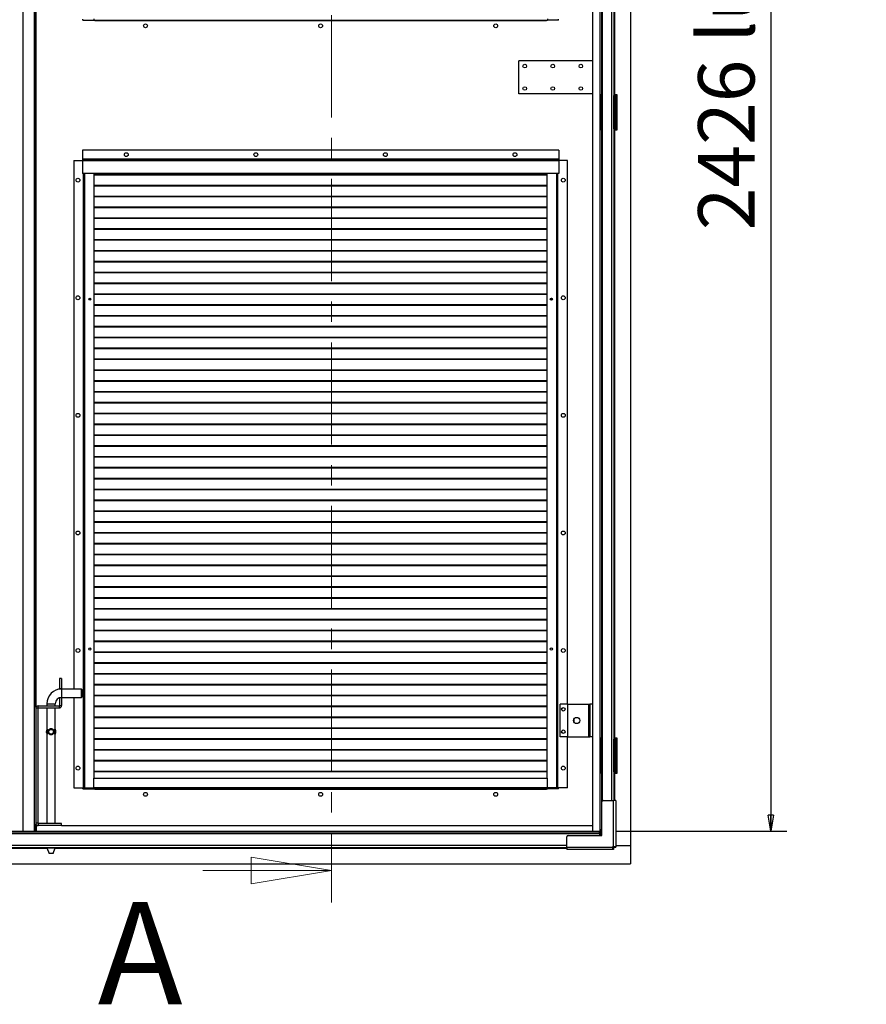
# Model space of a CAD drawing. Units: millimetres. Extents: x 9 to 412, y 8 to 290.
# Drawn here: x 313 to 366, y 141 to 203 of the extents above; entities that cross this region are included whole.
import ezdxf

# ---------------------------------------------------------------- set-up
doc = ezdxf.new("R2010")
doc.units = ezdxf.units.MM
doc.linetypes.add('CENTER', pattern=[10.16, 6.35, -1.27, 1.27, -1.27])
doc.layers.add('CARTIGLIO', color=7, linetype='Continuous')
doc.styles.add('SLDTEXTSTYLE0', font='TXT', dxfattribs={"width": 0.75})
doc.dimstyles.new('SLDDIMSTYLE1', dxfattribs={"dimtxt": 3.5, "dimasz": 1, "dimexe": 0, "dimexo": 0.0625, "dimgap": 0.875, "dimtad": 1, "dimdec": 0, "dimlfac": 23, "dimrnd": 1e-09, "dimzin": 12, "dimdsep": 46, "dimtxsty": 'SLDTEXTSTYLE0', "dimblk1": 'CLOSED', "dimblk2": 'CLOSED', "dimsah": 1, "dimcen": 0.09, "dimadec": 0, "dimazin": 3, "dimtfac": 1, "dimtofl": 0, "dimtmove": 0, "dimatfit": 3, "dimldrblk": 'CLOSED', "dimfxl": 0, "dimfrac": 2, "dimtolj": 1, "dimtzin": 12, "dimarcsym": 0})

# ---------------------------------------------------------------- blocks, each defined once
blk = doc.blocks.new('_CLOSED')
at = {"color": 0, "linetype": 'ByBlock', "lineweight": -2}
for p, q in [((-1, 0.166667), (0, 0)), ((-1, 0.166667), (-1, -0.166667)), ((0, 0), (-1, -0.166667)), ((0, 0), (-1, 0))]:
    blk.add_line(p, q, dxfattribs=at)
blk = doc.blocks.new('_D_8')
at = {"layer": 'CARTIGLIO'}
for p, q in [((350.333, 257.557), (360.963, 257.557)), ((359.963, 257.557), (359.963, 152.096)), ((350.333, 152.096), (360.963, 152.096))]:
    blk.add_line(p, q, dxfattribs=at)
for p, rotation in [((359.963, 257.557, -1.081), 90.0000000000004), ((359.963, 152.096, -1.081), 270.0000000000004)]:
    blk.add_blockref('_CLOSED', p, dxfattribs=dict(at, rotation=rotation))
at = {"layer": 'CARTIGLIO', "char_height": 3.5, "attachment_point": 1, "rotation": 90, "style": 'SLDTEXTSTYLE0'}
for s, insert in [('luce netta', (355.451, 201.086)), ('2426', (355.451, 189.431))]:
    blk.add_mtext(s, dxfattribs=dict(at, insert=insert))

msp = doc.modelspace()

# ---------------------------------------------------------------- linework, layer by layer
at = {"color": 7, "linetype": 'CENTER', "lineweight": 18}
msp.add_line((332.6939, 263.7488), (332.6939, 147.6642), dxfattribs=at)
at = {"color": 7, "linetype": 'Continuous', "lineweight": 25}
for p, q in [((351.242, 258.4565), (351.242, 151.1956)), ((313.5441, 152.0956), (313.5441, 243.5304)), ((314.3268, 243.5304), (314.3268, 152.0956)), ((348.905, 152.0956), (348.905, 243.5304)), ((349.342, 235.413), (349.342, 197.8478)), ((349.442, 235.413), (349.442, 197.8478)), ((350.2115, 235.4783), (350.2115, 197.7826)), ((350.255, 235.413), (350.255, 197.8478)), ((317.2528, 202.4783), (317.2528, 202.5435)), ((317.2528, 202.4783), (317.9268, 202.4783)), ((317.9268, 202.5609), (317.9268, 202.4783)), ((317.9268, 202.4783), (346.1007, 202.4783)), ((317.9702, 202.4565), (317.9702, 202.4783)), ((346.0572, 202.4565), (317.9702, 202.4565)), ((317.992, 202.4783), (317.992, 202.4609)), ((317.992, 202.4609), (346.0355, 202.4609)), ((317.992, 202.4609), (317.992, 202.4565)), ((346.0355, 202.4783), (346.0355, 202.4609)), ((346.0355, 202.4609), (346.0355, 202.4565)), ((346.0572, 202.4783), (346.0572, 202.4565)), ((346.1007, 202.5609), (346.1007, 202.4783)), ((346.7746, 202.4783), (346.1007, 202.4783)), ((346.7746, 202.4783), (346.7746, 202.5435)), ((344.3181, 197.913), (344.3181, 199.9565)), ((348.905, 199.9565), (344.3181, 199.9565)), ((348.905, 197.913), (344.3181, 197.913)), ((349.442, 197.8478), (349.342, 197.8478)), ((349.3749, 195.6739), (349.3749, 197.8478)), ((349.452, 197.8478), (349.442, 197.8478)), ((349.452, 195.6739), (349.452, 197.8478)), ((350.255, 197.8478), (350.2115, 197.8478)), ((350.2115, 197.7826), (350.2898, 197.7826)), ((350.2115, 195.7391), (350.2115, 197.7826)), ((350.2311, 197.8261), (350.2311, 197.8478)), ((350.4159, 197.8478), (350.255, 197.8478)), ((350.2898, 195.7391), (350.2898, 197.7826)), ((350.2941, 197.7826), (350.2898, 197.7826)), ((350.2941, 195.7391), (350.2941, 197.7826)), ((350.2941, 197.7826), (350.3724, 197.7826)), ((350.3724, 195.7391), (350.3724, 197.7826)), ((350.4159, 195.6739), (350.4159, 197.8478)), ((350.2115, 195.7391), (350.2115, 157.8261)), ((350.2115, 195.7391), (350.2898, 195.7391)), ((350.2898, 195.7391), (350.2941, 195.7391)), ((350.2941, 195.7391), (350.3724, 195.7391)), ((349.342, 195.6739), (349.342, 157.8913)), ((349.442, 195.6739), (349.342, 195.6739)), ((349.442, 195.6739), (349.442, 157.8913)), ((349.442, 195.6739), (349.452, 195.6739)), ((350.2115, 195.6739), (350.255, 195.6739)), ((350.255, 195.6739), (350.255, 157.8913)), ((350.255, 195.6739), (350.4159, 195.6739)), ((317.2311, 194.413), (317.2311, 193.8435)), ((346.7963, 194.413), (317.2311, 194.413)), ((346.7963, 194.413), (346.7963, 193.8435)), ((316.6876, 193.7609), (316.6876, 160.9348)), ((316.6876, 193.7609), (317.2311, 193.7609)), ((317.2311, 193.8435), (317.2311, 193.8261)), ((346.7963, 193.8435), (317.2311, 193.8435)), ((346.7963, 193.8261), (317.2311, 193.8261)), ((317.2311, 193.8261), (317.2311, 193.7435)), ((317.2311, 193.7435), (317.2311, 192.9565)), ((346.7963, 193.7435), (317.2311, 193.7435)), ((346.7963, 193.8435), (346.7963, 193.8261)), ((346.7963, 193.8261), (346.7963, 193.7435)), ((347.3398, 193.7609), (346.7963, 193.7609)), ((346.7963, 193.7435), (346.7963, 192.9565)), ((347.3398, 160), (347.3398, 193.7609)), ((346.7963, 192.9565), (317.2311, 192.9565)), ((317.2876, 192.9565), (317.2876, 154.8043)), ((317.9398, 192.9565), (317.9398, 155.3913)), ((346.0876, 192.8808), (317.9398, 192.8808)), ((346.0876, 192.8501), (317.9398, 192.8501)), ((346.0876, 155.3913), (346.0876, 192.9565)), ((346.7398, 154.8043), (346.7398, 192.9565)), ((346.0876, 192.2069), (317.9398, 192.2069)), ((346.0876, 192.1762), (317.9398, 192.1762)), ((346.0876, 191.533), (317.9398, 191.533)), ((346.0876, 191.5023), (317.9398, 191.5023)), ((346.0876, 190.8591), (317.9398, 190.8591)), ((346.0876, 190.8283), (317.9398, 190.8283)), ((346.0876, 190.1852), (317.9398, 190.1852)), ((346.0876, 190.1544), (317.9398, 190.1544)), ((346.0876, 189.5113), (317.9398, 189.5113)), ((346.0876, 189.4805), (317.9398, 189.4805)), ((346.0876, 188.8374), (317.9398, 188.8374)), ((346.0876, 188.8066), (317.9398, 188.8066)), ((346.0876, 188.1634), (317.9398, 188.1634)), ((346.0876, 188.1327), (317.9398, 188.1327)), ((346.0876, 187.4895), (317.9398, 187.4895)), ((346.0876, 187.4588), (317.9398, 187.4588)), ((346.0876, 186.8156), (317.9398, 186.8156)), ((346.0876, 186.7849), (317.9398, 186.7849)), ((346.0876, 186.1417), (317.9398, 186.1417)), ((346.0876, 186.111), (317.9398, 186.111)), ((346.0876, 185.4678), (317.9398, 185.4678)), ((346.0876, 185.437), (317.9398, 185.437)), ((317.6281, 185.1881), (317.6961, 185.1308)), ((317.6548, 185.2135), (317.7299, 185.1502)), ((317.7299, 185.1502), (317.6972, 185.1308)), ((317.7299, 185.1502), (317.7299, 185.2074)), ((346.0876, 184.7939), (317.9398, 184.7939)), ((346.0876, 184.7631), (317.9398, 184.7631)), ((346.2995, 185.1502), (346.3738, 185.2128)), ((346.2995, 185.2089), (346.2995, 185.1502)), ((346.2995, 185.1502), (346.3321, 185.1308)), ((346.3333, 185.1308), (346.4, 185.187)), ((346.0876, 184.12), (317.9398, 184.12)), ((346.0876, 184.0892), (317.9398, 184.0892)), ((346.0876, 183.4461), (317.9398, 183.4461)), ((346.0876, 183.4153), (317.9398, 183.4153)), ((346.0876, 182.7721), (317.9398, 182.7721)), ((346.0876, 182.7414), (317.9398, 182.7414)), ((346.0876, 182.0982), (317.9398, 182.0982)), ((346.0876, 182.0675), (317.9398, 182.0675)), ((346.0876, 181.4243), (317.9398, 181.4243)), ((346.0876, 181.3936), (317.9398, 181.3936)), ((346.0876, 180.7504), (317.9398, 180.7504)), ((346.0876, 180.7197), (317.9398, 180.7197)), ((346.0876, 180.0765), (317.9398, 180.0765)), ((346.0876, 180.0457), (317.9398, 180.0457)), ((346.0876, 179.4026), (317.9398, 179.4026)), ((346.0876, 179.3718), (317.9398, 179.3718)), ((346.0876, 178.7287), (317.9398, 178.7287)), ((346.0876, 178.6979), (317.9398, 178.6979)), ((346.0876, 178.0547), (317.9398, 178.0547)), ((346.0876, 178.024), (317.9398, 178.024)), ((346.0876, 177.3808), (317.9398, 177.3808)), ((346.0876, 177.3501), (317.9398, 177.3501)), ((346.0876, 176.7069), (317.9398, 176.7069)), ((346.0876, 176.6762), (317.9398, 176.6762)), ((346.0876, 176.033), (317.9398, 176.033)), ((346.0876, 176.0023), (317.9398, 176.0023)), ((346.0876, 175.3591), (317.9398, 175.3591)), ((346.0876, 175.3283), (317.9398, 175.3283)), ((346.0876, 174.6852), (317.9398, 174.6852)), ((346.0876, 174.6544), (317.9398, 174.6544)), ((346.0876, 174.0113), (317.9398, 174.0113)), ((346.0876, 173.9805), (317.9398, 173.9805)), ((346.0876, 173.3374), (317.9398, 173.3374)), ((346.0876, 173.3066), (317.9398, 173.3066)), ((346.0876, 172.6634), (317.9398, 172.6634)), ((346.0876, 172.6327), (317.9398, 172.6327)), ((346.0876, 171.9895), (317.9398, 171.9895)), ((346.0876, 171.9588), (317.9398, 171.9588)), ((346.0876, 171.3156), (317.9398, 171.3156)), ((346.0876, 171.2849), (317.9398, 171.2849)), ((346.0876, 170.6417), (317.9398, 170.6417)), ((346.0876, 170.611), (317.9398, 170.611)), ((346.0876, 169.9678), (317.9398, 169.9678)), ((346.0876, 169.937), (317.9398, 169.937)), ((346.0876, 169.2939), (317.9398, 169.2939)), ((346.0876, 169.2631), (317.9398, 169.2631)), ((346.0876, 168.62), (317.9398, 168.62)), ((346.0876, 168.5892), (317.9398, 168.5892)), ((346.0876, 167.9461), (317.9398, 167.9461)), ((346.0876, 167.9153), (317.9398, 167.9153)), ((346.0876, 167.2721), (317.9398, 167.2721)), ((346.0876, 167.2414), (317.9398, 167.2414)), ((346.0876, 166.5982), (317.9398, 166.5982)), ((346.0876, 166.5675), (317.9398, 166.5675)), ((346.0876, 165.9243), (317.9398, 165.9243)), ((346.0876, 165.8936), (317.9398, 165.8936)), ((346.0876, 165.2504), (317.9398, 165.2504)), ((346.0876, 165.2197), (317.9398, 165.2197)), ((346.0876, 164.5765), (317.9398, 164.5765)), ((346.0876, 164.5457), (317.9398, 164.5457)), ((346.0876, 163.9026), (317.9398, 163.9026)), ((346.0876, 163.8718), (317.9398, 163.8718)), ((346.0876, 163.2287), (317.9398, 163.2287)), ((346.0876, 163.1979), (317.9398, 163.1979)), ((346.0876, 162.5547), (317.9398, 162.5547)), ((346.0876, 162.524), (317.9398, 162.524)), ((315.9355, 161.587), (315.805, 161.587)), ((315.805, 161.587), (315.805, 160.9565)), ((315.9355, 161.587), (315.9355, 160.9565)), ((346.0876, 161.8808), (317.9398, 161.8808)), ((346.0876, 161.8501), (317.9398, 161.8501)), ((315.805, 160.9565), (315.9355, 160.9565)), ((315.805, 160.9254), (315.805, 160.9565)), ((315.9355, 160.9348), (315.9355, 160.9565)), ((317.1746, 160.9348), (315.9355, 160.9348)), ((317.1963, 160.913), (317.1746, 160.9348)), ((317.1746, 160.413), (317.1746, 160.9348)), ((317.1963, 160.913), (317.1963, 160.4348)), ((346.0876, 161.2069), (317.9398, 161.2069)), ((346.0876, 161.1762), (317.9398, 161.1762)), ((315.9355, 160.3913), (315.805, 160.3913)), ((315.805, 160.3913), (315.805, 159.913)), ((315.9355, 160.413), (317.1746, 160.413)), ((315.9355, 160.3913), (315.9355, 160.413)), ((315.9355, 160.3913), (315.9355, 159.913)), ((316.6876, 160.413), (316.6876, 154.8043)), ((317.1746, 160.413), (317.1963, 160.4348)), ((346.0876, 160.533), (317.9398, 160.533)), ((346.0876, 160.5023), (317.9398, 160.5023)), ((314.4572, 159.7391), (314.3268, 159.7391)), ((314.4572, 159.7391), (314.4572, 152.6087)), ((314.4789, 159.7609), (314.4789, 159.8913)), ((314.4789, 159.8913), (315.7833, 159.8913)), ((314.4789, 159.7609), (315.7833, 159.7609)), ((315.0224, 160.0217), (315.0224, 159.8913)), ((315.0224, 159.7609), (315.0224, 158.4122)), ((315.5441, 159.8913), (315.5441, 160.0217)), ((315.5441, 158.4123), (315.5441, 159.7609)), ((315.7833, 159.8913), (315.7833, 159.7609)), ((315.805, 159.913), (315.9355, 159.913)), ((346.0876, 159.8591), (317.9398, 159.8591)), ((346.0876, 159.8283), (317.9398, 159.8283)), ((346.8833, 157.9565), (346.8833, 160)), ((347.3398, 160), (346.8833, 160)), ((347.3398, 160), (348.6441, 160)), ((347.3398, 160), (347.3398, 157.9565)), ((348.6441, 160), (348.6441, 157.9565)), ((348.6441, 160), (348.7311, 160)), ((348.7311, 160), (348.7311, 157.9565)), ((348.905, 160), (348.7311, 160)), ((346.0876, 159.1852), (317.9398, 159.1852)), ((346.0876, 159.1544), (317.9398, 159.1544)), ((347.7311, 159.0679), (347.7311, 158.8886)), ((315.0326, 158.4272), (315.0442, 158.4419)), ((315.0326, 158.138), (315.0326, 158.4272)), ((315.0442, 158.4419), (315.0519, 158.4419)), ((315.0519, 158.4419), (315.0519, 158.1233)), ((315.5147, 158.1233), (315.5147, 158.4419)), ((315.5147, 158.4419), (315.5224, 158.4419)), ((315.534, 158.4272), (315.534, 158.138)), ((346.0876, 158.5113), (317.9398, 158.5113)), ((346.0876, 158.4805), (317.9398, 158.4805)), ((315.0224, 158.153), (315.0224, 152.587)), ((315.0519, 158.1233), (315.0442, 158.1233)), ((315.5224, 158.1233), (315.5147, 158.1233)), ((315.534, 158.138), (315.5224, 158.1233)), ((315.5441, 152.587), (315.5441, 158.1517)), ((346.0876, 157.8374), (317.9398, 157.8374)), ((346.0876, 157.8066), (317.9398, 157.8066)), ((347.3398, 157.9565), (346.8833, 157.9565)), ((347.3398, 157.9565), (348.6441, 157.9565)), ((347.3398, 154.8043), (347.3398, 157.9565)), ((348.6441, 157.9565), (348.7311, 157.9565)), ((348.905, 157.9565), (348.7311, 157.9565)), ((349.442, 157.8913), (349.342, 157.8913)), ((349.3749, 155.7174), (349.3749, 157.8913)), ((349.452, 157.8913), (349.442, 157.8913)), ((349.452, 155.7174), (349.452, 157.8913)), ((350.255, 157.8913), (350.2115, 157.8913)), ((350.2115, 155.7826), (350.2115, 157.8261)), ((350.2115, 157.8261), (350.2898, 157.8261)), ((350.2311, 157.8696), (350.2311, 157.8913)), ((350.4159, 157.8913), (350.255, 157.8913)), ((350.2898, 155.7826), (350.2898, 157.8261)), ((350.2941, 157.8261), (350.2898, 157.8261)), ((350.2941, 155.7826), (350.2941, 157.8261)), ((350.2941, 157.8261), (350.3724, 157.8261)), ((350.3724, 155.7826), (350.3724, 157.8261)), ((350.4159, 155.7174), (350.4159, 157.8913)), ((346.0876, 157.1634), (317.9398, 157.1634)), ((346.0876, 157.1327), (317.9398, 157.1327)), ((346.0876, 156.4895), (317.9398, 156.4895)), ((346.0876, 156.4588), (317.9398, 156.4588)), ((317.9268, 155.3913), (346.1007, 155.3913)), ((317.9268, 154.8217), (317.9268, 155.3913)), ((346.0876, 155.8156), (317.9398, 155.8156)), ((346.0876, 155.7849), (317.9398, 155.7849)), ((346.1007, 154.8217), (346.1007, 155.3913)), ((349.442, 155.7174), (349.342, 155.7174)), ((349.342, 155.7174), (349.342, 152.1826)), ((349.442, 155.7174), (349.442, 152.1826)), ((349.442, 155.7174), (349.452, 155.7174)), ((350.2115, 155.7826), (350.2115, 154.0087)), ((350.2115, 155.7826), (350.2898, 155.7826)), ((350.2115, 155.7174), (350.255, 155.7174)), ((350.255, 155.7174), (350.4159, 155.7174)), ((350.2898, 155.7826), (350.2941, 155.7826)), ((350.2941, 155.7826), (350.3724, 155.7826)), ((316.6876, 154.8043), (317.2528, 154.8043)), ((317.2528, 154.8043), (317.2876, 154.8043)), ((317.2528, 154.7391), (317.2528, 154.8043)), ((317.2876, 154.8043), (317.3485, 154.8043)), ((317.3485, 154.8043), (317.9268, 154.8043)), ((317.9268, 154.8217), (346.1007, 154.8217)), ((317.9268, 154.8217), (317.9268, 154.7391)), ((346.1007, 154.8217), (346.1007, 154.7391)), ((346.6789, 154.8043), (346.1007, 154.8043)), ((346.7398, 154.8043), (346.6789, 154.8043)), ((346.7746, 154.8043), (346.7398, 154.8043)), ((346.7746, 154.7391), (346.7746, 154.8043)), ((347.3398, 154.8043), (346.7746, 154.8043)), ((317.2528, 154.7391), (317.9268, 154.7391)), ((317.9268, 154.7391), (346.1007, 154.7391)), ((317.9702, 154.7174), (317.9702, 154.7391)), ((346.0572, 154.7174), (317.9702, 154.7174)), ((317.992, 154.7391), (317.992, 154.7217)), ((317.992, 154.7217), (346.0355, 154.7217)), ((317.992, 154.7217), (317.992, 154.7174)), ((346.0355, 154.7391), (346.0355, 154.7217)), ((346.0355, 154.7217), (346.0355, 154.7174)), ((346.0572, 154.7391), (346.0572, 154.7174)), ((346.7746, 154.7391), (346.1007, 154.7391)), ((349.4724, 151.8348), (349.4724, 153.9217)), ((349.5594, 154.0087), (350.1898, 154.0087)), ((350.1898, 151.1435), (350.1898, 154.0087)), ((350.342, 154.0087), (350.1898, 154.0087)), ((350.342, 154.0087), (350.342, 151.1435)), ((314.4572, 152.6087), (314.3268, 152.6087)), ((314.3615, 152.4565), (314.3615, 152.0956)), ((314.3615, 152.4565), (314.4789, 152.4565)), ((315.9355, 152.587), (314.4789, 152.587)), ((314.4789, 152.587), (314.4789, 152.4565)), ((315.9355, 152.4565), (314.4789, 152.4565)), ((315.9355, 152.4565), (315.9355, 152.587)), ((315.9355, 152.4565), (348.905, 152.4565)), ((243.3246, 152.0956), (349.3333, 152.0956)), ((243.3246, 151.9956), (349.3333, 151.9956)), ((243.3246, 151.9522), (349.3333, 151.9522)), ((347.2985, 151.1174), (347.2985, 151.7478)), ((347.3855, 151.8348), (349.4724, 151.8348)), ((349.3333, 151.9956), (349.3333, 152.0956)), ((349.3333, 151.9522), (349.3333, 151.9956)), ((349.3333, 151.9522), (349.3333, 151.8348)), ((349.442, 152.1826), (349.342, 152.1826)), ((349.3749, 151.8348), (349.3749, 152.1826)), ((349.452, 152.1826), (349.442, 152.1826)), ((349.452, 151.8348), (349.452, 152.1826)), ((245.3594, 151.0956), (347.2985, 151.0956)), ((315.0224, 151.0956), (315.0224, 151.0758)), ((315.0224, 151.0758), (315.1528, 150.7174)), ((315.0224, 151.0758), (315.2833, 151.0758)), ((315.2833, 151.0758), (315.5441, 151.0758)), ((315.4137, 150.7174), (315.5441, 151.0758)), ((315.5441, 151.0758), (315.5441, 151.0956)), ((347.2985, 151.1174), (347.2985, 150.9652)), ((347.2985, 151.1174), (350.1637, 151.1174)), ((350.1637, 151.1435), (350.1898, 151.1435)), ((350.1637, 151.1174), (350.1637, 151.1435)), ((350.1637, 150.9652), (350.1637, 151.1174)), ((350.2023, 151.0956), (350.1637, 151.0956)), ((350.1898, 151.1435), (350.342, 151.1435)), ((350.2023, 151.0956), (350.2023, 150.9652)), ((350.2115, 151.1435), (350.2115, 151.1049)), ((350.2115, 151.1049), (350.342, 151.1049)), ((351.242, 151.1956), (350.342, 151.1956)), ((350.342, 151.1435), (350.342, 151.1049)), ((351.242, 151.1956), (351.242, 150.0652)), ((315.2833, 150.7174), (315.1528, 150.7174)), ((315.4137, 150.7174), (315.2833, 150.7174)), ((350.1637, 150.9652), (347.2985, 150.9652)), ((350.2023, 150.9652), (350.1637, 150.9652)), ((241.4159, 150.0652), (351.242, 150.0652))]:
    msp.add_line(p, q, dxfattribs=at)
at = {"color": 8, "linetype": 'Continuous', "lineweight": 25}
for p, q in [((349.4855, 255.6846), (349.4855, 153.9675)), ((350.0681, 255.6435), (350.0681, 154.0087)), ((314.2615, 152.0956), (314.2615, 243.5304)), ((314.3398, 159.8008), (314.3398, 235.7644)), ((350.2115, 197.8261), (350.2311, 197.8261)), ((317.2789, 192.9565), (317.2789, 154.8043)), ((317.3485, 192.9565), (317.3485, 154.8043)), ((346.6789, 154.8043), (346.6789, 192.9565)), ((346.7485, 154.8043), (346.7485, 192.9565)), ((315.9355, 160.9348), (315.9355, 160.6739)), ((315.9355, 160.6739), (315.9355, 160.413)), ((315.0224, 160.0217), (315.2833, 160.0217)), ((315.2833, 160.0217), (315.5441, 160.0217)), ((350.2115, 157.8696), (350.2311, 157.8696)), ((350.255, 155.7174), (350.255, 154.0087)), ((314.3398, 152.0956), (314.3398, 152.5471)), ((245.3594, 151.2391), (347.2985, 151.2391)), ((279.753, 151.0522), (315.031, 151.0522)), ((315.5356, 151.0522), (347.2985, 151.0522))]:
    msp.add_line(p, q, dxfattribs=at)
at = {"color": 7, "linetype": 'Continuous', "lineweight": 18}
msp.add_line((324.6939, 149.6642), (332.6939, 149.6642), dxfattribs=at)
at = {"color": 7, "linetype": 'Continuous', "lineweight": 25}
for centre, radius in [((321.1441, 202.1304), 0.1196), ((332.0137, 202.1304), 0.1196), ((342.8833, 202.1304), 0.1196), ((344.6876, 199.6304), 0.1109), ((346.4268, 199.6304), 0.1109), ((348.1659, 199.6304), 0.1109), ((344.6876, 198.2391), 0.1109), ((346.4268, 198.2391), 0.1109), ((348.1659, 198.2391), 0.1109), ((319.9485, 194.1304), 0.1196), ((327.992, 194.1304), 0.1196), ((336.0355, 194.1304), 0.1196), ((344.0789, 194.1304), 0.1196), ((316.9485, 192.5435), 0.1196), ((347.0789, 192.5435), 0.1196), ((316.9485, 185.2391), 0.1196), ((347.0789, 185.2391), 0.1196), ((317.6876, 185.1522), 0.0696), ((346.3398, 185.1522), 0.0696), ((316.9485, 177.9348), 0.1196), ((347.0789, 177.9348), 0.1196), ((316.9485, 170.6304), 0.1196), ((347.0789, 170.6304), 0.1196), ((316.9485, 163.3261), 0.1196), ((317.6876, 163.413), 0.0696), ((346.3398, 163.413), 0.0696), ((347.0789, 163.3261), 0.1196), ((347.0789, 159.6739), 0.1109), ((347.905, 158.9783), 0.1957), ((315.2833, 158.2826), 0.165), ((315.2833, 158.2826), 0.144), ((347.0789, 158.2826), 0.1109), ((316.9485, 156.0217), 0.1196), ((347.0789, 156.0217), 0.1196), ((321.1441, 154.3913), 0.1196), ((332.0137, 154.3913), 0.1196), ((342.8833, 154.3913), 0.1196)]:
    msp.add_circle(centre, radius, dxfattribs=at)
for centre, radius, start, end in [((350.1876, 197.8261), 0.0435, 303.367013, 0), ((315.9355, 160.0217), 0.913, 90, 180), ((315.9355, 160.0217), 0.3913, 90, 180), ((314.4789, 159.7391), 0.1522, 90, 180), ((314.4789, 159.7391), 0.0217, 90, 180), ((315.7833, 159.913), 0.1522, 270, 0), ((315.7833, 159.913), 0.0217, 270, 0), ((315.2311, 158.2826), 0.2456, 143.941037, 216.058963), ((315.3355, 158.2826), 0.2456, 323.941037, 36.058963), ((350.1876, 157.8696), 0.0435, 303.367013, 0), ((349.5594, 153.9217), 0.087, 90, 180), ((314.4789, 152.6087), 0.1522, 180, 270), ((314.4789, 152.6087), 0.0217, 180, 270), ((347.3855, 151.7478), 0.087, 90, 180)]:
    msp.add_arc(centre, radius, start, end, dxfattribs=at)
for points, knots in [([(315.1536, 158.1487), (315.171, 158.1321), (315.1998, 158.1046), (315.2561, 158.0867), (315.3061, 158.0861), (315.3531, 158.1001), (315.3955, 158.1273), (315.4325, 158.1702), (315.456, 158.2256), (315.4628, 158.2869), (315.4543, 158.3433), (315.4311, 158.3968), (315.3936, 158.4405), (315.3428, 158.4704), (315.2889, 158.4811), (315.2376, 158.4741), (315.1928, 158.4539), (315.1526, 158.4197), (315.1201, 158.3688), (315.1037, 158.3044), (315.1078, 158.2402), (315.1249, 158.1882), (315.1444, 158.1614), (315.1536, 158.1487)], [0, 0, 0, 0, 0.06249029, 0.10397045, 0.1455938, 0.18428499, 0.22572388, 0.27492266, 0.33315154, 0.37966271, 0.42620592, 0.47361841, 0.53009253, 0.57684331, 0.62389584, 0.66407724, 0.70330208, 0.7479319, 0.80173159, 0.86142242, 0.91247163, 0.95841467, 1, 1, 1, 1]), ([(315.5224, 158.4419), (315.5254, 158.4382), (315.5293, 158.4335), (315.5331, 158.4283), (315.534, 158.4272)], [0, 0, 0, 0, 0.7705755, 1, 1, 1, 1]), ([(315.0442, 158.1233), (315.0411, 158.127), (315.0372, 158.1317), (315.0334, 158.1369), (315.0326, 158.138)], [0, 0, 0, 0, 0.7705755, 1, 1, 1, 1])]:
    msp.add_open_spline(points, degree=3, knots=knots, dxfattribs=at)

# ---------------------------------------------------------------- block references
at = {"color": 7, "linetype": 'Continuous', "lineweight": 18, "xscale": 5, "yscale": 5}
msp.add_blockref('_CLOSED', (332.6939, 149.6642), dxfattribs=at)

# ---------------------------------------------------------------- texts
at = {"color": 7, "linetype": 'Continuous', "insert": (318.1797, 147.6991), "char_height": 6.35, "attachment_point": 1, "style": 'SLDTEXTSTYLE0'}
msp.add_mtext('A', dxfattribs=at)

# ---------------------------------------------------------------- dimensions: what is measured, and where the dimension line sits
at = {"layer": 'CARTIGLIO'}
dim = msp.add_linear_dim(base=(359.963, 152.0956), p1=(349.3333, 257.5565), p2=(349.3333, 152.0956), angle=90, text='<> luce netta', dimstyle='SLDDIMSTYLE1', dxfattribs=at)
dim.commit()
dim.dimension.update_dxf_attribs({"geometry": '_D_8', "text_midpoint": (359.963, 206.919), "dimtype": 160})

doc.saveas('drawing.dxf')
